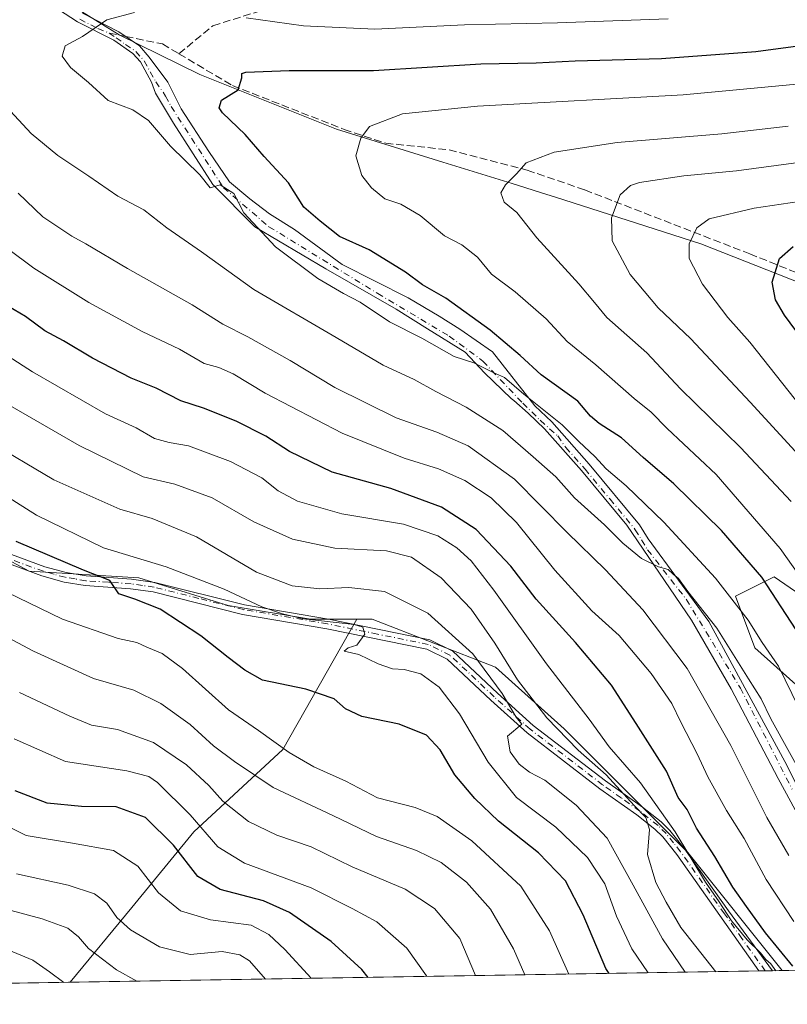
# Model space of a CAD drawing. Units: metres. Extents: x 610039 to 613464, y 4780217 to 4782586.
# Drawn here: x 610358 to 610525, y 4780217 to 4780431 of the extents above; entities that cross this region are included whole.
import ezdxf

# ---------------------------------------------------------------- set-up
doc = ezdxf.new("R2010")
doc.units = ezdxf.units.M
doc.header["$MEASUREMENT"] = 0
doc.linetypes.add('DGN Style 3', pattern=[2.307223458686699, 1.648016756204785, -0.6592067024819142])
doc.linetypes.add('DGN Style 4', pattern=[2.6384748266838614, 1.318413404963828, -0.6592067024819142, 0.001648016756204785, -0.6592067024819142])
for name, color, linetype, lineweight in [('Arbolado forestal CxS', 92, 'Continuous', 0), ('Camino Cxs', 7, 'Continuous', 0), ('Camino eje', 30, 'DGN Style 4', 13), ('Comarca CxS', 21, 'Continuous', 0), ('Comunidad Autónoma CxS', 142, 'Continuous', 0), ('Curva de nivel maestra', 30, 'Continuous', 30), ('Curva de nivel normal', 30, 'Continuous', 0), ('Municipio CxS', 4, 'Continuous', 0), ('Provincia CxS', 1, 'Continuous', 0), ('Senda', 7, 'DGN Style 3', 0), ('Senda no paivmentada conexión', 7, 'DGN Style 3', 0)]:
    doc.layers.add(name, color=color, linetype=linetype, lineweight=lineweight)

# ---------------------------------------------------------------- blocks, each defined once
blk = doc.blocks.new('*U5')
at = {"layer": 'Camino Cxs', "color": 7, "linetype": 'Continuous', "lineweight": 0}
blk.add_polyline3d([(610353.8400999998, 4780315.670100001, 398.733699999997), (610363.0500999996, 4780312.3101, 399.8136999999988), (610367.6601, 4780311.040100001, 400.7470999999932), (610372.0401, 4780310.3101, 401.5412000000069), (610381.9101, 4780309.620100001, 402.8283999999985), (610386.9901000002, 4780308.890100001, 402.8794000000053), (610406.4901000002, 4780304.020099999, 405.9934999999969), (610424.7401000002, 4780300.9101, 407.0951000000059), (610446.7901, 4780296.390100001, 409.2727000000014), (610451.7801000001, 4780293.960100001, 409.363400000002), (610461.5000999998, 4780284.800100001, 411.194399999993), (610469.3000999996, 4780277.770099999, 413.0761999999959), (610485.0201000003, 4780265.720100001, 416.3481999999931), (610493.0900999998, 4780260.0101, 422.0185000000056), (610497.1501000002, 4780256.800100001, 420.1713000000018), (610499.0301000001, 4780254.950099999, 420.4444999999978), (610502.2001, 4780250.940099999, 420.7195999999968), (610511.7500999998, 4780237.420100001, 422.508600000001), (610521.3454999998, 4780224.417500001, 423.1055000000051), (610518.3805000001, 4780224.368899999, 422.027700000006), (610500.5000999998, 4780249.670100001, 419.1892999999982), (610497.4501, 4780253.540100001, 417.977899999998), (610495.7500999998, 4780255.210100001, 418.6778999999952), (610491.8201000001, 4780258.3201, 419.5233000000007), (610483.7600999996, 4780264.0101, 415.4633000000031), (610467.9401000004, 4780276.140100001, 412.1830000000046), (610460.0701000001, 4780283.2401, 410.1379000000015), (610450.5601000005, 4780292.200099999, 408.2644), (610446.1101000002, 4780294.370100001, 408.363400000002), (610424.3501000004, 4780298.8201, 406.1949000000022), (610406.0601000005, 4780301.940099999, 404.9872999999934), (610386.5800999999, 4780306.8101, 401.793399999995), (610381.6901000004, 4780307.520099999, 401.7782000000007), (610371.8000999996, 4780308.200099999, 401.1257000000041), (610367.2100999998, 4780308.970100001, 400.7528000000021), (610362.4001000002, 4780310.290100001, 399.693299999999), (610353.0601000005, 4780313.700099999, 398.2983999999997)], dxfattribs=at)

msp = doc.modelspace()

# ---------------------------------------------------------------- linework, layer by layer
at = {"layer": 'Arbolado forestal CxS', "color": 92, "linetype": 'Continuous', "lineweight": 0, "extrusion": (-0.3910528160307471, -0.006417272962266797, 0.9203458663362107), "elevation": -269035.0240030889, "flags": 128}
msp.add_lwpolyline([(-4769563.442634191, 634162.9193857599), (-4769563.442634191, 634000.0766096452)], dxfattribs=at)
at = {"layer": 'Arbolado forestal CxS', "color": 92, "linetype": 'Continuous', "lineweight": 0, "extrusion": (-0.418669121087961, -0.006855507008695469, 0.9081129715355287), "elevation": -287995.2723157342, "flags": 128}
msp.add_lwpolyline([(-4769588.041823762, 625594.4616732066), (-4769588.041823762, 625592.9348963825)], dxfattribs=at)
at = {"layer": 'Arbolado forestal CxS', "color": 92, "linetype": 'Continuous', "lineweight": 0, "extrusion": (-0.4213066899098027, -0.006911917142833499, 0.9068918890577067), "elevation": -289875.7261126886, "flags": 128}
msp.add_lwpolyline([(-4769566.432852495, 624892.0530523004), (-4769566.432852496, 624890.3120372347)], dxfattribs=at)
at = {"layer": 'Arbolado forestal CxS', "color": 92, "linetype": 'Continuous', "lineweight": 0, "extrusion": (-0.5250270561991581, -0.008601671825044791, 0.8510420679970293), "elevation": -361300.1254912228, "flags": 128}
msp.add_lwpolyline([(-4769582.003502115, 586374.1100512287), (-4769582.003502115, 586371.6425095489)], dxfattribs=at)
at = {"layer": 'Arbolado forestal CxS', "color": 92, "linetype": 'Continuous', "lineweight": 0, "extrusion": (-0.4950122048500394, -0.00812525159388393, 0.8688480289072645), "elevation": -340690.4456210465, "flags": 128}
msp.add_lwpolyline([(-4769560.688524554, 598782.9575267273), (-4769560.688524554, 598753.4755584317)], dxfattribs=at)
at = {"layer": 'Arbolado forestal CxS', "color": 92, "linetype": 'Continuous', "lineweight": 0, "extrusion": (-0.2906894546176356, -0.004767776290757884, 0.9568055754871745), "elevation": -199878.4606622684, "flags": 128}
msp.add_lwpolyline([(-4769569.385836029, 659035.544756815), (-4769569.385836029, 659020.2366628025)], dxfattribs=at)
at = {"layer": 'Arbolado forestal CxS', "color": 92, "linetype": 'Continuous', "lineweight": 0}
for points in [[(610537.2187000001, 4780370.154300001, 479.3527999999933), (610505.7609000001, 4780382.5485, 470.2543000000006), (610473.8938999996, 4780392.722100001, 461.3448000000063), (610472.2265999997, 4780393.2543, 460.984500000006), (610464.7328000005, 4780395.6469, 459.7461999999941), (610449.6475999998, 4780400.2871, 457.5476000000053), (610426.5182999996, 4780407.458500001, 453.8193000000028), (610396.7527000001, 4780419.364800001, 447.7216999999946), (610379.2238999996, 4780427.9638, 445.2157000000007), (610360.7030999997, 4780439.5393, 442.3790000000009), (610338.8749000002, 4780461.698200001, 437.5804999999964), (610325.6457000002, 4780474.927400001, 435.2042999999976), (610308.4478000002, 4780490.141000001, 432.1494999999995), (610292.9035, 4780502.378000001, 430.578999999998), (610281.9894000003, 4780509.653999999, 428.9726999999984), (610274.3826000001, 4780513.292099999, 427.429099999994), (610267.1064999999, 4780515.607200001, 426.2841000000044), (610256.8539000005, 4780520.237400001, 424.6649000000034), (610233.0396999996, 4780532.954600001, 420.790599999993), (610232.9299, 4780533.0713, 420.7847000000039), (610231.2710999995, 4780534.833699999, 420.7283000000025), (610214.9732999997, 4780553.047700001, 419.5458000000072)], [(610232.9299, 4780533.0713, 420.7847000000039), (610233.0396999996, 4780532.954600001, 420.790599999993), (610256.8539000005, 4780520.237400001, 424.6649000000034), (610267.1064999999, 4780515.607200001, 426.2841000000044), (610274.3826000001, 4780513.292099999, 427.429099999994), (610281.9894000003, 4780509.653999999, 428.9726999999984), (610292.9035, 4780502.378000001, 430.578999999998), (610308.4478000002, 4780490.141000001, 432.1494999999995), (610325.6457000002, 4780474.927400001, 435.2042999999976), (610338.8749000002, 4780461.698200001, 437.5804999999964), (610360.7030999997, 4780439.5393, 442.3790000000009), (610379.2238999996, 4780427.9638, 445.2157000000007), (610396.7527000001, 4780419.364800001, 447.7216999999946), (610426.5182999996, 4780407.458500001, 453.8193000000028), (610449.6475999998, 4780400.2871, 457.5476000000053), (610464.7328000005, 4780395.6469, 459.7461999999941), (610472.2265999997, 4780393.2543, 460.984500000006), (610473.8938999996, 4780392.722100001, 461.3448000000063), (610505.7609000001, 4780382.5485, 470.2543000000006), (610537.2187000001, 4780370.154300001, 479.3527999999933)], [(610232.9299, 4780533.0713, 420.7847000000039), (610233.0396999996, 4780532.954600001, 420.790599999993), (610256.8539000005, 4780520.237400001, 424.6649000000034), (610267.1064999999, 4780515.607200001, 426.2841000000044), (610274.3826000001, 4780513.292099999, 427.429099999994), (610281.9894000003, 4780509.653999999, 428.9726999999984), (610292.9035, 4780502.378000001, 430.578999999998), (610308.4478000002, 4780490.141000001, 432.1494999999995), (610325.6457000002, 4780474.927400001, 435.2042999999976), (610338.8749000002, 4780461.698200001, 437.5804999999964), (610360.7030999997, 4780439.5393, 442.3790000000009), (610379.2238999996, 4780427.9638, 445.2157000000007), (610396.7527000001, 4780419.364800001, 447.7216999999946), (610426.5182999996, 4780407.458500001, 453.8193000000028), (610449.6475999998, 4780400.2871, 457.5476000000053), (610464.7328000005, 4780395.6469, 459.7461999999941), (610472.2265999997, 4780393.2543, 460.984500000006), (610473.8938999996, 4780392.722100001, 461.3448000000063), (610505.7609000001, 4780382.5485, 470.2543000000006), (610537.2187000001, 4780370.154300001, 479.3527999999933)], [(610360.7030999997, 4780439.5393, 442.3790000000009), (610379.2238999996, 4780427.9638, 445.2157000000007), (610396.7527000001, 4780419.364800001, 447.7216999999946), (610426.5182999996, 4780407.458500001, 453.8193000000028), (610449.6475999998, 4780400.2871, 457.5476000000053), (610464.7328000005, 4780395.6469, 459.7461999999941), (610472.2265999997, 4780393.2543, 460.984500000006), (610473.8938999996, 4780392.722100001, 461.3448000000063), (610505.7609000001, 4780382.5485, 470.2543000000006), (610537.2187000001, 4780370.154300001, 479.3527999999933)], [(610552.8198999995, 4780224.934, 437.2568000000028), (610523.4452999998, 4780224.451900001, 421.9811999999947), (610502.8923000004, 4780250.142100001, 419.1640000000043), (610476.0232999995, 4780277.010500001, 414.9011000000028), (610461.0960999997, 4780290.444499999, 410.5455999999977), (610434.2276999997, 4780300.893300001, 406.6812000000064), (610430.8938999996, 4780300.893300001, 406.5644000000029), (610420.7937000003, 4780300.893300001, 405.7109999999957), (610402.8815000001, 4780303.878699999, 403.3698000000004), (610383.4765, 4780309.849300001, 401.7458000000042), (610359.5937000001, 4780311.3421, 397.351800000004), (610340.1886999998, 4780321.790899999, 396.235400000005), (610317.7981000004, 4780333.7323, 396.5338999999949), (610292.4227999998, 4780333.7323, 392.1622000000062), (610268.5396999996, 4780341.195699999, 390.0733000000037), (610255.1052000001, 4780356.122500001, 387.105899999995), (610250.6262999997, 4780382.990700001, 384.7700999999943), (610240.1766999997, 4780406.873299999, 382.5849000000017), (610228.0368999997, 4780411.542500001, 377.2872999999963), (610227.4641000004, 4780415.283299999, 378.0973999999987), (610229.8920999998, 4780431.6765, 381.446299999996)], [(610209.2735000001, 4780381.9191, 364.3894), (610224.7251000004, 4780383.324100001, 369.8760000000038), (610230.3447000004, 4780396.468900001, 374.0837000000029), (610228.0368999997, 4780411.542500001, 377.2872999999963), (610240.1766999997, 4780406.873299999, 382.5849000000017), (610250.6262999997, 4780382.990700001, 384.7700999999943), (610255.1052000001, 4780356.122500001, 387.105899999995), (610268.5396999996, 4780341.195699999, 390.0733000000037), (610292.4227999998, 4780333.7323, 392.1622000000062), (610317.7981000004, 4780333.7323, 396.5338999999949), (610340.1886999998, 4780321.790899999, 396.235400000005), (610359.5937000001, 4780311.3421, 397.351800000004), (610383.4765, 4780309.849300001, 401.7458000000042), (610402.8815000001, 4780303.878699999, 403.3698000000004), (610420.7937000003, 4780300.893300001, 405.7109999999957), (610430.8938999996, 4780300.893300001, 406.5644000000029), (610414.8239000002, 4780272.532500001, 394.1557999999932), (610395.4199000001, 4780254.6205, 377.7986999999994), (610381.9863, 4780238.201099999, 366.2792000000045), (610368.5290999999, 4780221.9099, 355.623900000006), (610091.8065999999, 4780217.369000001, 295.4296000000031)], [(610228.0368999997, 4780411.542500001, 377.2872999999963), (610240.1766999997, 4780406.873299999, 382.5849000000017), (610250.6262999997, 4780382.990700001, 384.7700999999943), (610255.1052000001, 4780356.122500001, 387.105899999995), (610268.5396999996, 4780341.195699999, 390.0733000000037), (610292.4227999998, 4780333.7323, 392.1622000000062), (610317.7981000004, 4780333.7323, 396.5338999999949), (610340.1886999998, 4780321.790899999, 396.235400000005), (610359.5937000001, 4780311.3421, 397.351800000004), (610383.4765, 4780309.849300001, 401.7458000000042), (610402.8815000001, 4780303.878699999, 403.3698000000004), (610420.7937000003, 4780300.893300001, 405.7109999999957), (610430.8938999996, 4780300.893300001, 406.5644000000029)], [(610228.0368999997, 4780411.542500001, 377.2872999999963), (610240.1766999997, 4780406.873299999, 382.5849000000017), (610250.6262999997, 4780382.990700001, 384.7700999999943), (610255.1052000001, 4780356.122500001, 387.105899999995), (610268.5396999996, 4780341.195699999, 390.0733000000037), (610292.4227999998, 4780333.7323, 392.1622000000062), (610317.7981000004, 4780333.7323, 396.5338999999949), (610340.1886999998, 4780321.790899999, 396.235400000005), (610359.5937000001, 4780311.3421, 397.351800000004), (610383.4765, 4780309.849300001, 401.7458000000042), (610402.8815000001, 4780303.878699999, 403.3698000000004), (610420.7937000003, 4780300.893300001, 405.7109999999957), (610430.8938999996, 4780300.893300001, 406.5644000000029)], [(610533.5645000003, 4780301.952500001, 453.9241999999941), (610521.6967000002, 4780310.1117, 450.6736999999994), (610513.2688999996, 4780305.897700001, 444.7532999999967), (610517.4833000004, 4780294.660900001, 442.5415000000066), (610544.1720000004, 4780270.7817, 450.2651999999944)], [(610541.0522999996, 4780296.8049, 456.4189999999944), (610533.5645000003, 4780301.952500001, 453.9241999999941), (610521.6967000002, 4780310.1117, 450.6736999999994), (610513.2688999996, 4780305.897700001, 444.7532999999967), (610517.4833000004, 4780294.660900001, 442.5415000000066), (610544.1720000004, 4780270.7817, 450.2651999999944), (610554.0053000003, 4780251.1173, 450.1165000000037), (610549.7433000002, 4780227.522500001, 437.1760000000068), (610552.8196999999, 4780224.9341, 437.2566999999981)], [(610541.0522999996, 4780296.8049, 456.4189999999944), (610533.5645000003, 4780301.952500001, 453.9241999999941), (610521.6967000002, 4780310.1117, 450.6736999999994), (610513.2688999996, 4780305.897700001, 444.7532999999967), (610517.4833000004, 4780294.660900001, 442.5415000000066), (610544.1720000004, 4780270.7817, 450.2651999999944), (610554.0053000003, 4780251.1173, 450.1165000000037), (610549.7433000002, 4780227.522500001, 437.1760000000068), (610552.8196999999, 4780224.9341, 437.2566999999981)], [(610430.8938999996, 4780300.893300001, 406.5644000000029), (610414.8239000002, 4780272.532500001, 394.1557999999932), (610395.4199000001, 4780254.6205, 377.7986999999994), (610381.9863, 4780238.201099999, 366.2792000000045), (610368.5291999998, 4780221.91, 355.623900000006)], [(610430.8938999996, 4780300.893300001, 406.5644000000029), (610414.8239000002, 4780272.532500001, 394.1557999999932), (610395.4199000001, 4780254.6205, 377.7986999999994), (610381.9863, 4780238.201099999, 366.2792000000045), (610368.5291999998, 4780221.91, 355.623900000006)], [(610523.4452000001, 4780224.452099999, 421.9811999999947), (610502.8923000004, 4780250.142100001, 419.1640000000043), (610476.0232999995, 4780277.010500001, 414.9011000000028), (610461.0960999997, 4780290.444499999, 410.5455999999977), (610434.2276999997, 4780300.893300001, 406.6812000000064), (610430.8938999996, 4780300.893300001, 406.5644000000029)], [(610523.4452000001, 4780224.452099999, 421.9811999999947), (610502.8923000004, 4780250.142100001, 419.1640000000043), (610476.0232999995, 4780277.010500001, 414.9011000000028), (610461.0960999997, 4780290.444499999, 410.5455999999977), (610434.2276999997, 4780300.893300001, 406.6812000000064), (610430.8938999996, 4780300.893300001, 406.5644000000029)]]:
    msp.add_polyline3d(points, dxfattribs=at)
for points in [[(610541.0522999996, 4780296.8049, 456.4189999999944), (610544.1710999999, 4780294.660900001, 457.4992000000057), (610566.6451000003, 4780276.4001, 464.5385999999999), (610605.9754999997, 4780270.7817, 485.7556000000041), (610634.0676999995, 4780262.353900001, 499.9809999999998), (610641.0922999998, 4780249.712099999, 501.7421000000032), (610648.1781000001, 4780229.1633, 502.450800000006), (610650.7441999996, 4780226.5408, 503.8625000000029), (610552.8198999995, 4780224.934, 437.2568000000028), (610549.7433000002, 4780227.522500001, 437.1760000000068), (610554.0053000003, 4780251.1173, 450.1165000000037), (610544.1720000004, 4780270.7817, 450.2651999999944), (610517.4833000004, 4780294.660900001, 442.5415000000066), (610513.2688999996, 4780305.897700001, 444.7532999999967), (610521.6967000002, 4780310.1117, 450.6736999999994), (610533.5645000003, 4780301.952500001, 453.9241999999941)], [(610523.4452999998, 4780224.451900001, 421.9811999999947), (610368.5290999999, 4780221.9099, 355.623900000006), (610381.9863, 4780238.201099999, 366.2792000000045), (610395.4199000001, 4780254.6205, 377.7986999999994), (610414.8239000002, 4780272.532500001, 394.1557999999932), (610430.8938999996, 4780300.893300001, 406.5644000000029), (610434.2276999997, 4780300.893300001, 406.6812000000064), (610461.0960999997, 4780290.444499999, 410.5455999999977), (610476.0232999995, 4780277.010500001, 414.9011000000028), (610502.8923000004, 4780250.142100001, 419.1640000000043)]]:
    msp.add_polyline3d(points, close=True, dxfattribs=at)
at = {"layer": 'Camino Cxs', "color": 7, "linetype": 'Continuous', "lineweight": 0, "extrusion": (-0.341577394053633, -0.005610394385188834, 0.9398369046522762), "elevation": -234961.5841850082, "flags": 128}
msp.add_lwpolyline([(-4769553.310212708, 647638.9811808942), (-4769553.310212707, 647635.8259526775)], dxfattribs=at)
at = {"layer": 'Camino Cxs', "color": 7, "linetype": 'Continuous', "lineweight": 0}
for points in [[(610532.7459000006, 4780247.540899999, 438.6818000000058), (610522.5859000003, 4780266.2645, 438.9241999999941), (610512.3728999998, 4780285.7733, 439.5332000000053), (610503.7474999996, 4780300.660499999, 439.8606), (610489.6542999997, 4780321.3575, 441.9502000000066), (610479.8201000001, 4780333.2401, 443.2716999999975), (610471.7701000003, 4780342.300100001, 444.7568000000028), (610468.1700999998, 4780345.7301, 445.2706000000035), (610465.0585000003, 4780348.428500001, 444.9140000000043), (610464.4731000002, 4780348.8715, 444.9334999999992), (610458.6596999997, 4780354.447699999, 445.519100000005), (610454.5071, 4780358.955900001, 446.0046000000002), (610446.3208999997, 4780364.057499999, 446.491599999994), (610439.4397, 4780368.328700001, 446.3904999999941), (610424.1349, 4780377.108100001, 446.3181999999942), (610408.7117, 4780386.2435, 445.2440000000061), (610399.6047, 4780395.4089, 459.4625999999989), (610391.0340999998, 4780408.785300001, 449.8825999999972), (610387.1035000002, 4780415.336300001, 447.0206000000035), (610386.2701000003, 4780417.700099999, 447.828800000003), (610383.8400999998, 4780422.100099999, 451.5642999999982), (610382.2001, 4780423.950099999, 452.0788999999932), (610378.0401, 4780426.800100001, 448.9119999999967), (610370.1601, 4780430.850099999, 451.5138000000007), (610361.8400999998, 4780436.2601, 456.0595999999932)], [(610532.7459000006, 4780247.540899999, 438.6818000000058), (610522.5859000003, 4780266.2645, 438.9241999999941), (610512.3728999998, 4780285.7733, 439.5332000000053), (610503.7474999996, 4780300.660499999, 439.8606), (610489.6542999997, 4780321.3575, 441.9502000000066), (610479.8201000001, 4780333.2401, 443.2716999999975), (610471.7701000003, 4780342.300100001, 444.7568000000028), (610468.1700999998, 4780345.7301, 445.2706000000035), (610465.0585000003, 4780348.428500001, 444.9140000000043), (610464.4731000002, 4780348.8715, 444.9334999999992), (610458.6596999997, 4780354.447699999, 445.519100000005), (610454.5071, 4780358.955900001, 446.0046000000002), (610446.3208999997, 4780364.057499999, 446.491599999994), (610439.4397, 4780368.328700001, 446.3904999999941), (610424.1349, 4780377.108100001, 446.3181999999942), (610408.7117, 4780386.2435, 445.2440000000061), (610399.6047, 4780395.4089, 459.4625999999989), (610391.0340999998, 4780408.785300001, 449.8825999999972), (610387.1035000002, 4780415.336300001, 447.0206000000035), (610386.2701000003, 4780417.700099999, 447.828800000003), (610383.8400999998, 4780422.100099999, 451.5642999999982), (610382.2001, 4780423.950099999, 452.0788999999932), (610378.0401, 4780426.800100001, 448.9119999999967), (610370.1601, 4780430.850099999, 451.5138000000007), (610361.8400999998, 4780436.2601, 456.0595999999932)], [(610371.2401000002, 4780432.720100001, 453.8022999999957), (610379.1501000002, 4780428.6601, 452.5993000000017), (610383.6300999997, 4780425.5801, 457.0650000000023), (610385.7411000002, 4780423.112299999, 456.2036999999983), (610389.7679000003, 4780417.734099999, 448.6074999999983), (610392.6951000001, 4780411.870100001, 447.8231999999989), (610398.7456999999, 4780402.6161, 458.2296999999963), (610403.2028999999, 4780396.0439, 459.0442999999942), (610407.6479000002, 4780392.3397, 451.778999999995), (610411.8812999995, 4780389.058900001, 447.350099999996), (610417.3724999996, 4780385.6503, 447.7741999999998), (610427.6942999996, 4780378.0573, 447.1781000000047), (610442.0499, 4780370.8201, 448.0102000000043), (610448.8125, 4780366.7863, 447.319399999993), (610453.3207, 4780363.938899999, 447.2461000000039), (610460.4392999997, 4780359.0747, 447.5951999999961), (610469.6201, 4780347.3301, 445.5507999999973), (610473.3201000001, 4780343.790100001, 445.3687999999966), (610481.4501, 4780334.640100001, 444.1126999999979), (610492.4301000005, 4780321.380100001, 442.2235999999976), (610494.2812999999, 4780318.362700001, 442.3919000000024), (610507.5231, 4780300.3915, 440.3187000000034), (610524.0330999997, 4780269.911499999, 440.0160000000033), (610534.5107000005, 4780249.1151, 440.2514999999985)], [(610371.2401000002, 4780432.720100001, 453.8022999999957), (610379.1501000002, 4780428.6601, 452.5993000000017), (610383.6300999997, 4780425.5801, 457.0650000000023), (610385.7411000002, 4780423.112299999, 456.2036999999983), (610389.7679000003, 4780417.734099999, 448.6074999999983), (610392.6951000001, 4780411.870100001, 447.8231999999989), (610398.7456999999, 4780402.6161, 458.2296999999963), (610403.2028999999, 4780396.0439, 459.0442999999942), (610407.6479000002, 4780392.3397, 451.778999999995), (610411.8812999995, 4780389.058900001, 447.350099999996), (610417.3724999996, 4780385.6503, 447.7741999999998), (610427.6942999996, 4780378.0573, 447.1781000000047), (610442.0499, 4780370.8201, 448.0102000000043), (610448.8125, 4780366.7863, 447.319399999993), (610453.3207, 4780363.938899999, 447.2461000000039), (610460.4392999997, 4780359.0747, 447.5951999999961), (610469.6201, 4780347.3301, 445.5507999999973), (610473.3201000001, 4780343.790100001, 445.3687999999966), (610481.4501, 4780334.640100001, 444.1126999999979), (610492.4301000005, 4780321.380100001, 442.2235999999976), (610494.2812999999, 4780318.362700001, 442.3919000000024), (610507.5231, 4780300.3915, 440.3187000000034), (610524.0330999997, 4780269.911499999, 440.0160000000033), (610534.5107000005, 4780249.1151, 440.2514999999985)], [(610518.3805000001, 4780224.368899999, 422.027700000006), (610500.5000999998, 4780249.670100001, 419.1892999999982), (610497.4501, 4780253.540100001, 417.977899999998), (610495.7500999998, 4780255.210100001, 418.6778999999952), (610491.8201000001, 4780258.3201, 419.5233000000007), (610483.7600999996, 4780264.0101, 415.4633000000031), (610467.9401000004, 4780276.140100001, 412.1830000000046), (610460.0701000001, 4780283.2401, 410.1379000000015), (610450.5601000005, 4780292.200099999, 408.2644), (610446.1101000002, 4780294.370100001, 408.363400000002), (610424.3501000004, 4780298.8201, 406.1949000000022), (610406.0601000005, 4780301.940099999, 404.9872999999934), (610386.5800999999, 4780306.8101, 401.793399999995), (610381.6901000004, 4780307.520099999, 401.7782000000007), (610371.8000999996, 4780308.200099999, 401.1257000000041), (610367.2100999998, 4780308.970100001, 400.7528000000021), (610362.4001000002, 4780310.290100001, 399.693299999999), (610353.0601000005, 4780313.700099999, 398.2983999999997)], [(610353.8400999998, 4780315.670100001, 398.733699999997), (610363.0500999996, 4780312.3101, 399.8136999999988), (610367.6601, 4780311.040100001, 400.7470999999932), (610372.0401, 4780310.3101, 401.5412000000069), (610381.9101, 4780309.620100001, 402.8283999999985), (610386.9901000002, 4780308.890100001, 402.8794000000053), (610406.4901000002, 4780304.020099999, 405.9934999999969), (610424.7401000002, 4780300.9101, 407.0951000000059), (610446.7901, 4780296.390100001, 409.2727000000014), (610451.7801000001, 4780293.960100001, 409.363400000002), (610461.5000999998, 4780284.800100001, 411.194399999993), (610469.3000999996, 4780277.770099999, 413.0761999999959), (610485.0201000003, 4780265.720100001, 416.3481999999931), (610493.0900999998, 4780260.0101, 422.0185000000056), (610497.1501000002, 4780256.800100001, 420.1713000000018), (610499.0301000001, 4780254.950099999, 420.4444999999978), (610502.2001, 4780250.940099999, 420.7195999999968), (610511.7500999998, 4780237.420100001, 422.508600000001), (610521.3454999998, 4780224.4176, 423.1055999999954)]]:
    msp.add_polyline3d(points, dxfattribs=at)
at = {"layer": 'Camino eje', "color": 30, "linetype": 'DGN Style 4', "lineweight": 13}
for points in [[(610370.6344999997, 4780431.387499999, 452.1873000000051), (610374.5745000001, 4780429.362500001, 449.8656999999948), (610377.0270999996, 4780428.3893, 448.894100000005)], [(610377.0270999996, 4780428.3893, 448.894100000005), (610378.5295000002, 4780427.3325, 450.0093999999954), (610380.6095000004, 4780425.907500001, 452.9263000000064), (610382.8494999995, 4780424.367500001, 453.6540999999997), (610384.6595000001, 4780422.327500001, 453.1312000000034), (610387.1895000003, 4780417.742500001, 448.0601000000024), (610389.3075000001, 4780414.675899999, 447.2158999999957), (610390.5120999999, 4780412.393300001, 446.8879000000015), (610401.8835000005, 4780394.744100001, 457.8129999999946), (610411.7901, 4780386.261299999, 445.8972000000067), (610435.4590999996, 4780371.727700001, 446.7032999999938), (610451.0011, 4780362.4737, 446.2571000000025), (610458.3569, 4780357.016100001, 446.1938999999985), (610467.0176999997, 4780347.880700001, 445.075800000006), (610470.8141000001, 4780344.1435, 445.266300000003), (610474.6107000001, 4780340.7623, 444.6754999999976), (610476.3679000001, 4780338.2301, 443.9936000000016), (610480.5695000002, 4780333.542500001, 443.5219999999972), (610485.9945, 4780326.987500001, 443.2467000000034), (610491.4845000004, 4780320.3575, 441.8965999999928), (610492.8494999995, 4780318.1325, 441.6913999999961), (610494.1721000001, 4780315.970100001, 441.5034000000014), (610502.5833000002, 4780305.220100001, 440.4060000000027), (610514.3573000003, 4780285.9055, 440.3027000000002), (610525.6020999998, 4780263.9451, 439.3374999999942)], [(610519.7668000003, 4780224.391600001, 422.5255000000034), (610514.6901000004, 4780231.4301, 421.9043999999994), (610510.8850999996, 4780236.8101, 421.6665999999968), (610506.1250999998, 4780243.545100001, 421.3334999999934), (610501.3501000004, 4780250.3051, 419.8754000000045), (610499.8251, 4780252.2401, 419.3362000000052), (610498.2401000002, 4780254.245100001, 419.1842000000034), (610496.4501, 4780256.005100001, 419.4140999999945), (610492.4550999999, 4780259.165100001, 420.9183000000049), (610488.4200999998, 4780262.020099999, 418.8000999999931), (610484.3901000004, 4780264.8651, 415.898000000001), (610468.6201, 4780276.9551, 412.5427000000054), (610464.6851000005, 4780280.505100001, 411.4952000000048), (610460.7851, 4780284.020099999, 410.6009999999951), (610451.1700999998, 4780293.0801, 408.7462999999989), (610446.4501, 4780295.380100001, 408.7777999999962), (610435.4250999996, 4780297.640100001, 406.0138000000007), (610424.5450999998, 4780299.8651, 406.6448999999994), (610406.2751000002, 4780302.9801, 405.3487000000023), (610396.5351, 4780305.415100001, 403.8316999999952), (610386.7851, 4780307.850099999, 402.1800999999978), (610384.2451, 4780308.215100001, 402.286500000002), (610381.8000999996, 4780308.5701, 402.2997999999934), (610376.8651000002, 4780308.915100001, 401.876099999994), (610371.9200999998, 4780309.255100001, 401.3267999999953), (610369.6250999998, 4780309.640100001, 401.0783999999985), (610367.4351000005, 4780310.005100001, 400.751099999994), (610365.0301000001, 4780310.665100001, 400.2287999999971), (610362.7251000004, 4780311.300100001, 399.756899999993), (610353.4501, 4780314.6851, 398.5028000000021)]]:
    msp.add_polyline3d(points, dxfattribs=at)
at = {"layer": 'Comarca CxS', "color": 21, "linetype": 'Continuous', "lineweight": 0, "flags": 128}
msp.add_lwpolyline([(610717.0830036048, 4780227.629440012), (610076.6300008458, 4780217.119982166), (610039.1100008482, 4782530.669982142), (613405.2238110946, 4782585.953897452), (613405.3795476613, 4782585.956440496), (613425.0800008733, 4782586.27998214), (613463.720000873, 4780272.699982163), (610717.1008077945, 4780227.629756585)], close=True, dxfattribs=at)
at = {"layer": 'Comunidad Autónoma CxS', "color": 142, "linetype": 'Continuous', "lineweight": 0, "flags": 128}
msp.add_lwpolyline([(610717.0830036048, 4780227.629440012), (610076.6300008458, 4780217.119982166), (610039.1100008482, 4782530.669982142), (613405.2238110946, 4782585.953897452), (613405.3795476613, 4782585.956440496), (613425.0800008733, 4782586.27998214), (613463.720000873, 4780272.699982163), (610717.1008077945, 4780227.629756585)], close=True, dxfattribs=at)
at = {"layer": 'Curva de nivel maestra', "color": 30, "linetype": 'Continuous', "lineweight": 30, "flags": 128}
for points, elevation in [([(610526.5300000003, 4780298.5601), (610519.04, 4780310.0101), (610510.2699999996, 4780320.1801), (610499.8700000001, 4780330.3101), (610493.2000000002, 4780336.0601), (610488.5199999996, 4780340.340100001), (610483.6399999997, 4780343.440099999), (610481.7599999999, 4780345.0701), (610479, 4780348.290100001), (610471.0499999998, 4780354.0101), (610466.4199999999, 4780358.270099999), (610459.9199999999, 4780363.7401), (610450.2999999998, 4780370.7401), (610445.2100000001, 4780373.590100001), (610441.4900000002, 4780376.390100001), (610433.5800000001, 4780381.200099999), (610427.1600000003, 4780384.110099999), (610422.9199999999, 4780387.4801), (610419.4100000003, 4780390.5001), (610416.0099999999, 4780395.8301), (610410.7800000003, 4780401.550100001), (610406.6100000005, 4780406.340100001), (610401.7000000002, 4780411.020099999), (610400.9600000001, 4780412.1501), (610401.5, 4780413.780099999), (610405.0700000003, 4780416.040100001), (610405.8899999997, 4780418.670100001), (610405.8700000001, 4780419.5801), (610406.7800000003, 4780419.840100001), (610416.2199999997, 4780420.2601), (610434.54, 4780420.210100001), (610457.8700000001, 4780421.710100001), (610469.9600000001, 4780421.940099999), (610478.3799999999, 4780422.3301), (610497.2199999997, 4780422.840100001), (610517.75, 4780424.370100001), (610537.8300000001, 4780427.050100001)], 450), ([(610536.2699999996, 4780350.370100001), (610523.9500000002, 4780367.050100001), (610522.0099999999, 4780370.350099999), (610521.2699999996, 4780374.210100001), (610522.8600000005, 4780379.360099999), (610525.8700000001, 4780381.920100001)], 475), ([(610525.7400000002, 4780225.4101), (610519.8499999996, 4780232.640100001), (610515.6600000003, 4780238.380100001), (610512.7199999997, 4780242.620100001), (610508.7800000003, 4780249.2401), (610504.8099999996, 4780255.460100001), (610502.79, 4780259.520099999), (610500.7999999998, 4780262.110099999), (610498.2699999996, 4780267.800100001), (610491.6799999997, 4780278.220100001), (610486.3200000003, 4780286.520099999), (610478.5199999996, 4780295.850099999), (610469.9199999999, 4780305.2501), (610464.3799999999, 4780312.450099999), (610456.8600000005, 4780320.4301), (610449.3200000003, 4780325.290100001), (610438.2800000003, 4780329.340100001), (610425.5700000003, 4780332.840100001), (610416.2400000002, 4780337.390100001), (610411.0899999999, 4780340.690099999), (610404.6699999999, 4780343.970100001), (610397.5599999996, 4780346.7601), (610392.5899999999, 4780348.380100001), (610387.2199999997, 4780351.1501), (610381.8399999999, 4780353.350099999), (610373.4000000004, 4780357.630100001), (610367.1100000005, 4780361.4301), (610363.0199999996, 4780363.630100001), (610358.8300000001, 4780366.700099999), (610348.9100000003, 4780372.520099999)], 425), ([(610485.8181999996, 4780223.8347), (610485.0899999999, 4780224.880100001), (610480.1600000003, 4780236.5701), (610476.3099999996, 4780244.0001), (610470.4199999999, 4780250.0801), (610461.7400000002, 4780256.9801), (610456.5599999996, 4780261.860099999), (610452.2199999997, 4780267.0701), (610449.0099999999, 4780272.5001), (610446.0499999998, 4780275.640100001), (610440.1399999997, 4780278.0601), (610431.9900000002, 4780279.690099999), (610428.4100000003, 4780281.370100001), (610425.9699999997, 4780283.5701), (610419.8099999996, 4780285.670100001), (610410.4000000004, 4780287.6601), (610406.54, 4780289.8301), (610402.9000000004, 4780292.520099999), (610396.9699999997, 4780297.2601), (610388.0999999996, 4780303.0601), (610382.6100000005, 4780305.280099999), (610379.1299999999, 4780306.440099999), (610377.1699999999, 4780309.290100001), (610371.4299999997, 4780311.5801), (610356.8200000003, 4780317.780099999)], 400), ([(610433.3881000001, 4780222.974400001), (610431.9699999997, 4780224.720100001), (610425.2999999998, 4780230.800100001), (610416.2699999996, 4780237.090100001), (610410.6399999997, 4780239.6501), (610401.1600000003, 4780242.120100001), (610396.3200000003, 4780244.950099999), (610391.0300000003, 4780251.770099999), (610384.9199999999, 4780257.780099999), (610378.5499999998, 4780260.0801), (610370.9800000006, 4780260.120100001), (610363.5599999996, 4780260.860099999), (610356.5899999999, 4780263.550100001)], 375)]:
    msp.add_lwpolyline(points, dxfattribs=dict(at, elevation=elevation))
at = {"layer": 'Curva de nivel normal', "color": 30, "linetype": 'Continuous', "lineweight": 0, "flags": 128}
for points, elevation in [([(610527, 4780281.74), (610522.6200000001, 4780290.640000001), (610519.0800000001, 4780295.83), (610516.0300000003, 4780300.67), (610508.9600000001, 4780309.800000001), (610497.7300000006, 4780321.980000001), (610489.5099999999, 4780329.880000001), (610485.1500000004, 4780333.58), (610482.6699999999, 4780336.300000001), (610479.2199999997, 4780339.529999999), (610475.5499999998, 4780343.180000001), (610467.2199999997, 4780349.869999999), (610463.0300000003, 4780353.460000001), (610460.4199999999, 4780354.65), (610456.4000000004, 4780356.66), (610452.0899999999, 4780358.060000001), (610445.0700000003, 4780361.980000001), (610438, 4780365.539999999), (610431.6699999999, 4780369.880000001), (610427.9800000006, 4780371.74), (610422.4000000004, 4780375.01), (610413.2300000006, 4780381.850000001), (610406.3099999996, 4780389.26), (610404.1500000004, 4780393.49), (610401.1799999997, 4780395.359999999), (610399.0099999999, 4780394.689999999), (610396.7599999999, 4780397.560000001), (610390.4000000004, 4780403.75), (610385.6200000001, 4780409.390000001), (610382.1799999997, 4780411.66), (610376.79, 4780413.730000001), (610372.5599999996, 4780417.609999999), (610368.6200000001, 4780420.92), (610366.7699999996, 4780423.390000001), (610367.4699999997, 4780425.619999999), (610371.2100000001, 4780427.640000001), (610376.5499999998, 4780431.279999999), (610382.5499999998, 4780432.82)], 445), ([(610406.8600000005, 4780431.680000001), (610419.3200000003, 4780429.939999999), (610434.8600000005, 4780429.26), (610454.3700000001, 4780430.199999999), (610474.54, 4780430.600000001), (610498.6699999999, 4780431.449999999)], 445), ([(610534.4800000006, 4780300.119999999), (610522.9900000002, 4780316.289999999), (610509.0700000003, 4780332.380000001), (610498.4400000004, 4780342.4), (610494.9400000004, 4780345.9), (610491.25, 4780348.869999999), (610482.8799999999, 4780356.180000001), (610476.6600000003, 4780361.289999999), (610472.0999999996, 4780366.199999999), (610465.3399999999, 4780372.060000001), (610460.2000000002, 4780375.970000001), (610457.1900000004, 4780379.630000001), (610453.7699999996, 4780382.300000001), (610449.9600000001, 4780384.26), (610444.7199999997, 4780388.680000001), (610440.5, 4780391.130000001), (610437, 4780392.289999999), (610434.0999999996, 4780394.710000001), (610432, 4780397.430000001), (610430.6799999997, 4780401.689999999), (610431.7599999999, 4780405.5), (610433.7000000002, 4780408.060000001), (610440.8499999996, 4780410.82), (610457.1699999999, 4780412.49), (610501.9400000004, 4780414.92), (610538.2000000002, 4780418.350000001)], 455), ([(610537.2100000001, 4780249.890000001), (610521.0099999999, 4780279.230000001), (610518.9000000004, 4780283.550000001), (610516.0999999996, 4780287.880000001), (610509.2100000001, 4780298.970000001), (610502.9000000004, 4780306.9), (610500.9100000003, 4780309.720000001), (610499.7000000002, 4780310.680000001), (610498.6600000003, 4780311.680000001), (610496.54, 4780312.26), (610492.8099999996, 4780314.119999999), (610488.7800000003, 4780317.41), (610484.8200000003, 4780321.380000001), (610478.2800000003, 4780327.32), (610474.2400000002, 4780331.84), (610469.25, 4780336.210000001), (610462.6900000004, 4780341.9), (610454.7199999997, 4780347.01), (610448.0899999999, 4780350.380000001), (610443.3899999997, 4780353.02), (610436.6699999999, 4780356.15), (610426.4400000004, 4780362.17), (610408.5300000003, 4780372.59), (610397.1200000001, 4780380.810000001), (610389.5499999998, 4780386.02), (610384.5499999998, 4780389.960000001), (610378.8799999999, 4780392.890000001), (610372.6299999999, 4780397.25), (610365.8700000001, 4780401.720000001), (610360.0199999996, 4780406.550000001), (610352.7199999997, 4780414.34)], 440), ([(610525.3799999999, 4780326.5), (610514.4100000003, 4780338.25), (610501.3399999999, 4780350.970000001), (610493.9699999997, 4780358.83), (610485.2999999998, 4780366.539999999), (610482.5999999996, 4780369.800000001), (610479.1799999997, 4780373.810000001), (610470.0499999998, 4780383.850000001), (610465.7199999997, 4780389.359999999), (610463, 4780391.600000001), (610462.2699999996, 4780393.66), (610463.25, 4780395.390000001), (610465.6200000001, 4780397.77), (610467.7199999997, 4780400.140000001), (610473.8700000001, 4780402.470000001), (610487.54, 4780404.560000001), (610510.2999999998, 4780406.460000001), (610524.7699999996, 4780408.16)], 460), ([(610526.2800000003, 4780337.460000001), (610516.4699999997, 4780348.100000001), (610503.5499999998, 4780361.850000001), (610496.4800000006, 4780368.609999999), (610490.3499999996, 4780375.84), (610486.4699999997, 4780383.16), (610486.2999999998, 4780388.16), (610488.1799999997, 4780393.189999999), (610490.4400000004, 4780395.210000001), (610492.4400000004, 4780395.880000001), (610502.0300000003, 4780397.32), (610513.5, 4780398.4), (610534.5199999996, 4780401.24)], 465), ([(610524.8899999997, 4780249.49), (610520.0899999999, 4780257.730000001), (610512.2999999998, 4780273.439999999), (610502.7999999998, 4780290.130000001), (610493.1500000004, 4780302.960000001), (610485, 4780311.640000001), (610476.6399999997, 4780319.74), (610465.2199999997, 4780331.380000001), (610455.1500000004, 4780338.58), (610448.3200000003, 4780341.600000001), (610439.4900000002, 4780344.680000001), (610426.1399999997, 4780351.279999999), (610416.4000000004, 4780357.189999999), (610407.1799999997, 4780362.34), (610401.75, 4780365.029999999), (610395.0800000001, 4780369.279999999), (610380.9900000002, 4780377.16), (610371.9699999997, 4780382.52), (610368.8700000001, 4780384.189999999), (610366.5199999996, 4780385.800000001), (610362.5800000001, 4780388.41), (610357.2599999999, 4780393.52)], 435), ([(610526.3700000001, 4780348.600000001), (610516.4299999997, 4780361.119999999), (610511.6500000004, 4780366.539999999), (610506.0800000001, 4780373.74), (610503.1799999997, 4780379.310000001), (610503.1799999997, 4780382.539999999), (610504.8899999997, 4780386.02), (610507.5999999996, 4780387.939999999), (610517.3499999996, 4780390.27), (610542.7800000003, 4780394.060000001)], 470), ([(610525.9800000006, 4780235.130000001), (610519.9500000002, 4780244.300000001), (610515.2000000002, 4780253.17), (610511.3300000001, 4780259.300000001), (610507.2800000003, 4780266.59), (610504.9900000002, 4780271.630000001), (610501.3799999999, 4780278.480000001), (610499.4100000003, 4780282.58), (610494.9699999997, 4780289.07), (610488, 4780297.310000001), (610482.0700000003, 4780302.710000001), (610474, 4780311.539999999), (610465.6600000003, 4780321.91), (610460.1200000001, 4780327.32), (610454.4199999999, 4780331.039999999), (610448.6900000004, 4780333.600000001), (610441.1799999997, 4780335.880000001), (610427.7000000002, 4780341.34), (610410.9900000002, 4780350.029999999), (610403.9800000006, 4780354.26), (610400.9000000004, 4780355.66), (610397.6600000003, 4780356.49), (610392.3399999999, 4780359.600000001), (610384.2000000002, 4780363.449999999), (610372.5800000001, 4780369.789999999), (610360.6600000003, 4780377.230000001), (610354.8799999999, 4780381.52)], 430), ([(610522.0431000004, 4780224.429), (610520.9600000001, 4780225.930000001), (610519.8899999997, 4780226.859999999), (610518.7000000002, 4780228.34), (610515.8099999996, 4780231.109999999), (610512.4199999999, 4780235.26), (610509.7400000002, 4780239.4), (610506.7400000002, 4780243.720000001), (610500.1500000004, 4780254.65), (610492.6600000003, 4780265.300000001), (610485.8300000001, 4780273.15), (610481.4500000002, 4780279.17), (610472.1799999997, 4780291.16), (610460.7000000002, 4780307.17), (610455.8099999996, 4780313.59), (610452.6900000004, 4780316.380000001), (610448.5099999999, 4780318.99), (610441.04, 4780321.529999999), (610427.6500000004, 4780323.77), (610417.9699999997, 4780326.57), (610413.7599999999, 4780328.82), (610410.2300000006, 4780331.630000001), (610403.3899999997, 4780335.210000001), (610394.3099999996, 4780338.600000001), (610390.0999999996, 4780339.310000001), (610386.9199999999, 4780340.210000001), (610382.8899999997, 4780342.52), (610376.2400000002, 4780345.560000001), (610360.3700000001, 4780354.680000001), (610350.7199999997, 4780360.82)], 420), ([(610509.0296, 4780224.215500001), (610501.4199999999, 4780233.800000001), (610498.2100000001, 4780239.350000001), (610495.9400000004, 4780243.600000001), (610494.1699999999, 4780249.699999999), (610494.6100000005, 4780255.17), (610493.8200000003, 4780257.720000001), (610491.2400000002, 4780260.359999999), (610485.1399999997, 4780267.039999999), (610479.04, 4780272.4), (610472.2800000003, 4780279.41), (610465.8600000005, 4780287.730000001), (610460.9699999997, 4780295.699999999), (610455.7800000003, 4780303.050000001), (610449.2800000003, 4780309.91), (610442.79, 4780314.359999999), (610437.3700000001, 4780315.730000001), (610426.0899999999, 4780316.34), (610416.8799999999, 4780318.27), (610408.4800000006, 4780322.07), (610399.4400000004, 4780327.279999999), (610391.2800000003, 4780330.289999999), (610384.4299999997, 4780331.82), (610370.4900000002, 4780338.689999999), (610339.75, 4780356.369999999)], 415), ([(610502.3123000005, 4780224.1053), (610497.3899999997, 4780231.34), (610491.04, 4780243.060000001), (610485.3399999999, 4780253.279999999), (610478.6500000004, 4780260.41), (610471.7999999998, 4780265.859999999), (610468.4800000006, 4780267.609999999), (610466.2400000002, 4780269.32), (610464.2999999998, 4780272.060000001), (610463.6900000004, 4780275.41), (610466.7999999998, 4780278.02), (610465.5899999999, 4780279.560000001), (610462.54, 4780284.730000001), (610456.1299999999, 4780293.33), (610446.3600000005, 4780302.220000001), (610436.9600000001, 4780306.939999999), (610429.1799999997, 4780307.76), (610422.8799999999, 4780307.49), (610416.8499999996, 4780308.180000001), (610409.1100000005, 4780311.119999999), (610396.0499999998, 4780318.779999999), (610386.3499999996, 4780322.800000001), (610379.3200000003, 4780324.83), (610364.9600000001, 4780331.199999999), (610350.5099999999, 4780339.76)], 410), ([(610494.2801000001, 4780223.9735), (610490.7599999999, 4780229.16), (610487.3799999999, 4780236.32), (610484.8600000005, 4780243.359999999), (610481.0999999996, 4780249.07), (610474.2300000006, 4780255.67), (610465.6699999999, 4780262.09), (610459.5, 4780269.82), (610453.2400000002, 4780280.310000001), (610448.8399999999, 4780286.119999999), (610444.8700000001, 4780288.970000001), (610441.2000000002, 4780289.970000001), (610438.6799999997, 4780290.060000001), (610435.5300000003, 4780291.17), (610431.3799999999, 4780293.230000001), (610428.1900000004, 4780293.9), (610429.04, 4780294.66), (610430.9000000004, 4780295.24), (610432.6500000004, 4780297.65), (610432.1900000004, 4780299.130000001), (610430.3200000003, 4780299.699999999), (610419.2800000003, 4780301), (610414.7199999997, 4780302.07), (610410.2599999999, 4780303.560000001), (610402.0199999996, 4780307.42), (610389.4500000002, 4780312.300000001), (610375.79, 4780316.41), (610361.2199999997, 4780323.51), (610354.7000000002, 4780327.66)], 405), ([(610477.0154999997, 4780223.690199999), (610472.8200000003, 4780233.100000001), (610466.6100000005, 4780242.850000001), (610455.9000000004, 4780252.680000001), (610448.3600000005, 4780258), (610443.6200000001, 4780259.92), (610435.4299999997, 4780262.060000001), (610428.54, 4780265.680000001), (610421.5499999998, 4780268.800000001), (610416.2100000001, 4780271.859999999), (610409.4800000006, 4780276.699999999), (610402.9800000006, 4780281.199999999), (610392.9699999997, 4780290.180000001), (610388.5800000001, 4780293.4), (610385.25, 4780294.77), (610383.0300000003, 4780295.84), (610379, 4780296.710000001), (610366.8600000005, 4780300.9), (610352.29, 4780307.949999999)], 395), ([(610467.4418000003, 4780223.533100001), (610465.0099999999, 4780229.17), (610460.0099999999, 4780237.789999999), (610454.7599999999, 4780243.720000001), (610449.2300000006, 4780247.949999999), (610443.8700000001, 4780250.59), (610435.2199999997, 4780253.640000001), (610425.6600000003, 4780258.210000001), (610412.6799999997, 4780264.310000001), (610404.2999999998, 4780269.92), (610399.6900000004, 4780273.32), (610394.6600000003, 4780277.949999999), (610388.29, 4780282.560000001), (610382.3899999997, 4780285.42), (610373.6200000001, 4780287.960000001), (610360.5300000003, 4780293.91), (610351.6200000001, 4780298.630000001)], 390), ([(610456.7609000001, 4780223.357799999), (610453.2999999998, 4780231.460000001), (610447.8099999996, 4780237.980000001), (610441.4000000004, 4780242.180000001), (610429.9000000004, 4780247.039999999), (610420.9400000004, 4780251.359999999), (610413.5300000003, 4780253.930000001), (610407.3399999999, 4780256.91), (610401.7599999999, 4780261.34), (610398.7300000006, 4780264.680000001), (610393.8499999996, 4780269.24), (610386.7000000002, 4780274.050000001), (610378.8600000005, 4780276.92), (610373.1900000004, 4780277.82), (610368.5, 4780279.789999999), (610357.5499999998, 4780284.960000001)], 385), ([(610446.1358000003, 4780223.1834), (610446.0700000003, 4780223.34), (610441.7800000003, 4780229.33), (610435.2599999999, 4780235.060000001), (610429.9199999999, 4780237.930000001), (610420.9400000004, 4780242.42), (610406.4900000002, 4780247.83), (610400.6799999997, 4780251.390000001), (610394.6299999999, 4780258.359999999), (610387.5499999998, 4780265.390000001), (610385.6699999999, 4780266.66), (610380.8799999999, 4780267.9), (610367.5199999996, 4780269.930000001), (610356.3799999999, 4780274.859999999)], 380), ([(610420.9957999998, 4780222.7709), (610415.2699999996, 4780229.029999999), (610411.79, 4780232.32), (610407.9199999999, 4780234.34), (610399.0999999996, 4780235.529999999), (610392.5099999999, 4780237.470000001), (610387.79, 4780241.359999999), (610383.2599999999, 4780247.15), (610377.9400000004, 4780250.539999999), (610369.0300000003, 4780252.140000001), (610358.9400000004, 4780253.850000001), (610346.2800000003, 4780260.060000001)], 370), ([(610411.0658, 4780222.607999999), (610407.54, 4780226.58), (610405.4699999997, 4780227.9), (610401.6100000005, 4780228.600000001), (610394.6500000004, 4780227.939999999), (610387.9900000002, 4780229.619999999), (610381.6900000004, 4780233.32), (610378.7000000002, 4780235.99), (610376.5, 4780239.130000001), (610373.8700000001, 4780241.16), (610368.0899999999, 4780243.039999999), (610356.8899999997, 4780245.480000001)], 365), ([(610383.0401, 4780222.1481), (610378.6399999997, 4780224.59), (610372.5300000003, 4780229.230000001), (610370.3799999999, 4780231.800000001), (610368.0099999999, 4780233.680000001), (610362.4500000002, 4780235.689999999), (610354.6299999999, 4780237.789999999)], 360), ([(610367.1366999998, 4780221.8871), (610364.0499999998, 4780224.180000001), (610360.4100000003, 4780226.699999999), (610352.5199999996, 4780230.02)], 355)]:
    msp.add_lwpolyline(points, dxfattribs=dict(at, elevation=elevation))
at = {"layer": 'Municipio CxS', "color": 4, "linetype": 'Continuous', "lineweight": 0, "flags": 128}
msp.add_lwpolyline([(610815.5299250003, 4780324.861900002), (610796.3758750003, 4780310.34095), (610768.3376220302, 4780284.156776411), (610754.4118250003, 4780271.151875001), (610739.5952369607, 4780259.265578581), (610728.221075001, 4780250.140925001), (610718.3300749994, 4780242.205925002), (610716.6621688999, 4780240.866938738), (610716.645900001, 4780240.853900001), (610716.7677752895, 4780236.428504829), (610716.932900001, 4780230.4339), (610717.1008077945, 4780227.629756585), (610717.0830036048, 4780227.629440012), (610076.6300008458, 4780217.119982166), (610039.1100008482, 4782530.669982142)], dxfattribs=at)
at = {"layer": 'Provincia CxS', "color": 1, "linetype": 'Continuous', "lineweight": 0, "flags": 128}
msp.add_lwpolyline([(610717.0830036048, 4780227.629440012), (610076.6300008458, 4780217.119982166), (610039.1100008482, 4782530.669982142), (613405.2238110946, 4782585.953897452), (613405.3795476613, 4782585.956440496), (613425.0800008733, 4782586.27998214), (613463.720000873, 4780272.699982163), (610717.1008077945, 4780227.629756585)], close=True, dxfattribs=at)
at = {"layer": 'Senda', "color": 7, "linetype": 'DGN Style 3', "lineweight": 0}
for points in [[(610392.2128999997, 4780423.872300001, 462.4024000000064), (610399.5937000001, 4780429.974099999, 466.9305000000023), (610412.2937000003, 4780433.9429, 463.1229000000022), (610434.9156999999, 4780435.530300001, 465.0880000000034), (610463.8876999998, 4780438.308499999, 468.1285000000062), (610516.2753, 4780442.674100001, 466.5135000000009), (610547.6284999996, 4780456.1679, 467.3148999999976), (610566.6785000004, 4780468.867900001, 463.4138999999996), (610577.7909000004, 4780485.536699999, 461.0084999999963), (610590.0941000005, 4780503.3961, 450.4088000000047), (610598.0317000002, 4780510.936699999, 452.7513999999938), (610608.3504999997, 4780513.3181, 453.8310999999958), (610624.6222999999, 4780511.333699999, 456.3340000000026), (610648.4348999998, 4780508.555500001, 459.3695000000008), (610671.8504999997, 4780503.3961, 454.772100000002), (610691.6942999996, 4780492.680500001, 456.7133000000031), (610709.9506999999, 4780479.186699999, 453.152900000001), (610720.2692999998, 4780476.408500001, 438.4135999999999), (610731.3819000004, 4780478.392899999, 450.9940000000061), (610740.1130999997, 4780485.933499999, 448.6064999999944)], [(610380.6169999996, 4780427.6516, 454.7994000000036), (610388.6157000001, 4780426.007900001, 464.1245000000054), (610392.2128999997, 4780423.872300001, 462.4024000000064), (610403.8558999998, 4780416.959100001, 450.1079000000027), (610428.1447000002, 4780407.4341, 455.1656999999978), (610437.1933000004, 4780404.4179, 456.3478999999934), (610451.0047000004, 4780402.9891, 458.0026000000071), (610467.9908999996, 4780398.5441, 464.446299999996), (610480.5323000001, 4780394.257900001, 463.4545000000071), (610516.4096999997, 4780380.351299999, 480.5675000000047), (610558.1611000003, 4780363.5239, 487.5192999999999), (610583.0849000001, 4780357.4913, 495.1070999999939), (610597.0549, 4780355.2689, 500.8007999999973), (610606.5799000004, 4780354.792500001, 505.0531000000047), (610611.9775, 4780354.316299999, 509.1062999999995), (610616.7399000004, 4780352.728900001, 515.5127000000066), (610619.2799000005, 4780350.9825, 518.5470000000059), (610649.5099, 4780326.432499999, 522.476800000004), (610670.0151000004, 4780303.6121, 526.0828000000038), (610689.1973000001, 4780278.8073, 540.1117999999988), (610697.1349, 4780264.586100001, 535.6327000000019), (610700.1246999997, 4780256.278100001, 533.3337000000029)]]:
    msp.add_polyline3d(points, dxfattribs=at)
at = {"layer": 'Senda no paivmentada conexión', "color": 7, "linetype": 'DGN Style 3', "lineweight": 0, "extrusion": (-0.8322781309233559, 0.1710274876228133, 0.5273165190510853), "elevation": 309817.9151836436, "flags": 128}
msp.add_lwpolyline([(-4805444.939124038, -191749.0506396163), (-4805444.939124037, -191742.1005208122)], dxfattribs=at)

# ---------------------------------------------------------------- block references
at = {"layer": 'Camino Cxs', "color": 7, "linetype": 'Continuous', "lineweight": 0}
msp.add_blockref('*U5', (0, 0), dxfattribs=at)

doc.saveas('drawing.dxf')
